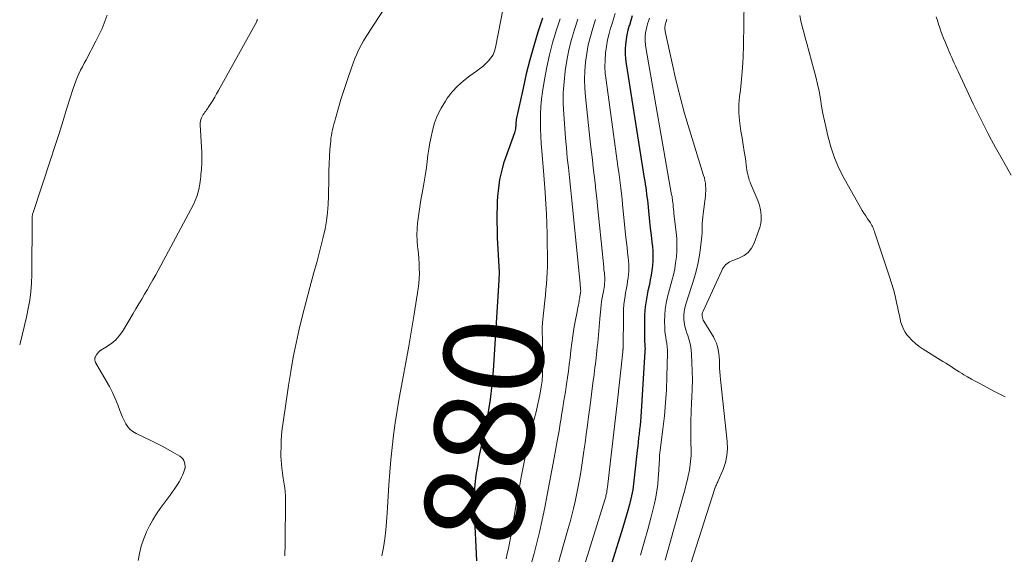
# Model space of a CAD drawing. Units: feet. Extents: x 2055000 to 2060025, y 549998 to 555000.
# Drawn here: x 2055685 to 2055883, y 552404 to 552512 of the extents above; entities that cross this region are included whole.
import ezdxf
from ezdxf.enums import TextEntityAlignment as Align

# ---------------------------------------------------------------- set-up
doc = ezdxf.new("R2010")
doc.units = ezdxf.units.FT
doc.header["$LTSCALE"] = 100
doc.header["$MEASUREMENT"] = 0
for name, color, linetype, lineweight in [('CONTOUR INDEX', 32, 'Continuous', 25), ('CONTOUR INDEX LABEL', 7, 'Continuous', 15), ('CONTOUR INTERMEDIATE', 40, 'Continuous', 15)]:
    doc.layers.add(name, color=color, linetype=linetype, lineweight=lineweight)
doc.styles.add('slant', font='romans.shx', dxfattribs={"oblique": 14.999978})

msp = doc.modelspace()

# ---------------------------------------------------------------- linework, layer by layer
at = {"layer": 'CONTOUR INDEX', "flags": 128}
for points, elevation in [([(2055790.22, 552512.17), (2055789.31, 552509.39), (2055788.46, 552506.59), (2055787.66, 552503.78), (2055786.96, 552500.94), (2055786.3, 552498.09), (2055784.95, 552491.73), (2055784.92, 552491.56), (2055784.89, 552491.38), (2055784.87, 552491.21), (2055784.86, 552491.04), (2055784.85, 552490.87), (2055784.84, 552490.69), (2055784.83, 552490.52), (2055784.82, 552490.35), (2055784.8, 552490.14), (2055784.77, 552489.87), (2055784.73, 552489.6), (2055784.66, 552489.33), (2055784.58, 552489.07), (2055782.75, 552483.99), (2055782.39, 552482.92), (2055782.07, 552481.83), (2055781.81, 552480.74), (2055781.58, 552479.63), (2055781.41, 552478.51), (2055781.26, 552477.39), (2055781.17, 552476.27), (2055781.1, 552475.14), (2055781.07, 552474.23), (2055781.03, 552472.65), (2055781.02, 552471.07), (2055781.06, 552469.48), (2055781.12, 552467.9), (2055781.51, 552460.98), (2055781.51, 552460.96), (2055781.51, 552460.94), (2055781.51, 552460.92), (2055781.51, 552460.9), (2055781.51, 552460.81), (2055781.51, 552460.79), (2055781.51, 552460.77), (2055781.5, 552460.75), (2055781.5, 552460.73), (2055781.47, 552460.27), (2055781.45, 552460.01), (2055781.43, 552459.76), (2055781.42, 552459.51), (2055781.4, 552459.25), (2055780.25, 552441.14), (2055780, 552438.2), (2055779.66, 552435.27), (2055779.18, 552432.36), (2055778.62, 552429.47), (2055778.16, 552427.34), (2055777.78, 552425.51), (2055777.42, 552423.68), (2055777.1, 552421.84), (2055776.81, 552420), (2055776.58, 552418.15), (2055776.44, 552416.29), (2055776.4, 552414.43), (2055776.43, 552412.57), (2055776.92, 552402.75)], 880), ([(2055808.31, 552512.66), (2055808.02, 552511.7), (2055807.73, 552510.74), (2055807.71, 552510.7), (2055807.45, 552509.76), (2055807.22, 552508.82), (2055807.06, 552507.86), (2055806.94, 552506.89), (2055806.89, 552505.91), (2055806.89, 552504.94), (2055806.96, 552503.97), (2055807.08, 552503), (2055810.75, 552479.95), (2055810.85, 552479.32), (2055810.94, 552478.68), (2055811.03, 552478.04), (2055811.12, 552477.4), (2055811.2, 552476.76), (2055811.28, 552476.12), (2055811.36, 552475.48), (2055811.43, 552474.84), (2055811.66, 552472.62), (2055811.81, 552471.21), (2055811.96, 552469.81), (2055812.11, 552468.41), (2055812.27, 552467.01), (2055812.37, 552466.12), (2055812.45, 552465.16), (2055812.48, 552464.2), (2055812.46, 552463.24), (2055812.39, 552462.28), (2055812.27, 552461.32), (2055812.13, 552460.37), (2055811.96, 552459.42), (2055811.76, 552458.48), (2055811.47, 552457.19), (2055811.16, 552455.59), (2055810.93, 552453.99), (2055810.81, 552452.38), (2055810.77, 552450.76), (2055810.79, 552447.48), (2055810.8, 552447.16), (2055810.81, 552446.84), (2055810.83, 552446.52), (2055810.85, 552446.2), (2055810.87, 552445.88), (2055810.89, 552445.56), (2055810.88, 552445.24), (2055810.87, 552444.93), (2055810.02, 552431.75), (2055809.95, 552430.9), (2055809.88, 552430.05), (2055809.8, 552429.21), (2055809.7, 552428.36), (2055809.6, 552427.52), (2055809.5, 552426.67), (2055809.41, 552425.83), (2055809.31, 552424.98), (2055808.77, 552420.08), (2055808.7, 552419.47), (2055808.63, 552418.86), (2055808.56, 552418.25), (2055808.48, 552417.64), (2055808.4, 552417.03), (2055808.29, 552416.43), (2055808.17, 552415.83), (2055808.03, 552415.23), (2055807.74, 552414.08), (2055807.44, 552412.91), (2055807.12, 552411.74), (2055806.78, 552410.58), (2055806.43, 552409.43), (2055803.54, 552400.2)], 860)]:
    msp.add_lwpolyline(points, dxfattribs=dict(at, elevation=elevation))
at = {"layer": 'CONTOUR INTERMEDIATE', "flags": 128}
for points, elevation in [([(2055760.07, 552516.77), (2055755.73, 552510.15), (2055755.2, 552509.31), (2055754.68, 552508.46), (2055754.18, 552507.6), (2055753.69, 552506.74), (2055753.24, 552505.85), (2055752.81, 552504.96), (2055752.43, 552504.04), (2055752.08, 552503.12), (2055751.2, 552500.65), (2055750.64, 552499.03), (2055750.11, 552497.4), (2055749.6, 552495.77), (2055749.12, 552494.13), (2055748.51, 552491.96), (2055748.35, 552491.39), (2055748.2, 552490.83), (2055748.05, 552490.26), (2055747.91, 552489.69), (2055747.78, 552489.12), (2055747.67, 552488.55), (2055747.59, 552487.97), (2055747.53, 552487.38), (2055747.39, 552485.7), (2055747.28, 552484.27), (2055747.2, 552482.84), (2055747.15, 552481.41), (2055747.13, 552479.98), (2055747.1, 552476.29), (2055747.04, 552474.62), (2055746.91, 552472.96), (2055746.68, 552471.31), (2055746.39, 552469.67), (2055746.03, 552468.04), (2055745.64, 552466.41), (2055745.23, 552464.79), (2055744.79, 552463.17), (2055744.08, 552460.63), (2055743.32, 552457.84), (2055742.58, 552455.05), (2055741.88, 552452.24), (2055741.2, 552449.43), (2055740.58, 552446.61), (2055740, 552443.78), (2055739.5, 552440.93), (2055739.04, 552438.08), (2055737.95, 552430.73), (2055737.78, 552429.45), (2055737.65, 552428.17), (2055737.57, 552426.88), (2055737.52, 552425.59), (2055737.5, 552424.64), (2055737.51, 552423.82), (2055737.54, 552423.02), (2055737.6, 552422.21), (2055737.69, 552421.4), (2055737.69, 552421.37), (2055737.8, 552420.58), (2055737.92, 552419.79), (2055738.04, 552419.01), (2055738.17, 552418.22), (2055738.29, 552417.44), (2055738.37, 552416.65), (2055738.42, 552415.86), (2055738.43, 552415.07), (2055738.34, 552406.21), (2055738.26, 552403.75)], 888), ([(2055782.81, 552517.05), (2055780.77, 552506.26), (2055780.55, 552505.51), (2055780.26, 552504.8), (2055779.84, 552504.16), (2055779.35, 552503.55), (2055778.77, 552503), (2055778.18, 552502.47), (2055777.55, 552501.98), (2055776.91, 552501.51), (2055775.55, 552500.56), (2055774.28, 552499.58), (2055773.09, 552498.5), (2055772.02, 552497.31), (2055771.04, 552496.04), (2055770.66, 552495.48), (2055769.77, 552494.01), (2055769, 552492.48), (2055768.42, 552490.88), (2055767.97, 552489.22), (2055767.77, 552488.27), (2055767.52, 552487.04), (2055767.31, 552485.8), (2055767.13, 552484.56), (2055766.98, 552483.31), (2055766.84, 552482.07), (2055766.67, 552480.82), (2055766.47, 552479.58), (2055766.25, 552478.35), (2055765.97, 552476.91), (2055765.71, 552475.52), (2055765.48, 552474.12), (2055765.28, 552472.72), (2055765.1, 552471.32), (2055765.05, 552470.89), (2055764.96, 552469.69), (2055764.92, 552468.5), (2055764.96, 552467.31), (2055765.05, 552466.12), (2055765.09, 552465.76), (2055765.2, 552464.75), (2055765.29, 552463.73), (2055765.35, 552462.72), (2055765.4, 552461.7), (2055765.41, 552460.69), (2055765.38, 552459.67), (2055765.29, 552458.66), (2055765.17, 552457.66), (2055764.37, 552452.48), (2055763.84, 552449.24), (2055763.29, 552446), (2055762.7, 552442.76), (2055762.09, 552439.53), (2055761.78, 552438.01), (2055761.32, 552435.54), (2055760.9, 552433.07), (2055760.52, 552430.58), (2055760.19, 552428.1), (2055759.9, 552425.6), (2055759.64, 552423.1), (2055759.44, 552420.6), (2055759.26, 552418.09), (2055758.93, 552412.34), (2055758.8, 552410.61), (2055758.64, 552408.89), (2055758.43, 552407.17), (2055758.19, 552405.45), (2055757.84, 552403.76)], 884), ([(2055830.84, 552515.57), (2055830.75, 552506.65), (2055830.68, 552504.39), (2055830.56, 552502.14), (2055830.36, 552499.89), (2055830.11, 552497.64), (2055829.95, 552496.42), (2055829.81, 552494.79), (2055829.78, 552493.17), (2055829.9, 552491.54), (2055830.12, 552489.92), (2055830.21, 552489.43), (2055830.46, 552488.05), (2055830.69, 552486.67), (2055830.9, 552485.29), (2055831.11, 552483.91), (2055831.37, 552481.99), (2055831.44, 552481.57), (2055831.51, 552481.15), (2055831.59, 552480.73), (2055831.68, 552480.31), (2055831.79, 552479.9), (2055831.91, 552479.49), (2055832.05, 552479.09), (2055832.21, 552478.69), (2055833.62, 552475.39), (2055833.89, 552474.65), (2055834.1, 552473.89), (2055834.23, 552473.11), (2055834.3, 552472.32), (2055834.28, 552471.53), (2055834.2, 552470.75), (2055834.02, 552469.98), (2055833.79, 552469.22), (2055832.91, 552466.82), (2055832.37, 552465.82), (2055831.71, 552464.95), (2055830.84, 552464.29), (2055829.83, 552463.76), (2055828.24, 552463.17), (2055827.93, 552463.03), (2055827.63, 552462.86), (2055827.36, 552462.66), (2055827.11, 552462.43), (2055826.89, 552462.16), (2055826.68, 552461.89), (2055826.5, 552461.6), (2055826.34, 552461.29), (2055822.59, 552453.1), (2055822.5, 552452.85), (2055822.44, 552452.59), (2055822.41, 552452.33), (2055822.42, 552452.06), (2055822.46, 552451.79), (2055822.53, 552451.54), (2055822.63, 552451.29), (2055822.75, 552451.05), (2055824.66, 552447.91), (2055824.99, 552447.28), (2055825.27, 552446.63), (2055825.49, 552445.96), (2055825.65, 552445.27), (2055825.76, 552444.56), (2055825.84, 552443.86), (2055825.89, 552443.14), (2055825.91, 552442.43), (2055825.91, 552442.35), (2055825.93, 552441.6), (2055825.96, 552440.84), (2055826.01, 552440.09), (2055826.08, 552439.34), (2055827.45, 552426.83), (2055827.49, 552425.38), (2055827.39, 552423.95), (2055827.08, 552422.55), (2055826.61, 552421.17), (2055825.62, 552418.84), (2055825.54, 552418.65), (2055825.45, 552418.46), (2055825.36, 552418.27), (2055825.27, 552418.08), (2055825.18, 552417.89), (2055825.1, 552417.7), (2055825.02, 552417.51), (2055824.95, 552417.31), (2055818.51, 552397.16)], 848), ([(2055702.51, 552512.77), (2055701.46, 552510.12), (2055700.23, 552507.53), (2055698.22, 552503.77), (2055697.85, 552503.08), (2055697.48, 552502.37), (2055697.13, 552501.67), (2055696.79, 552500.95), (2055696.46, 552500.23), (2055696.16, 552499.51), (2055695.89, 552498.77), (2055695.64, 552498.02), (2055694.45, 552494.22), (2055693.62, 552491.57), (2055692.78, 552488.92), (2055691.92, 552486.28), (2055691.06, 552483.64), (2055687.48, 552472.78), (2055687.45, 552472.66), (2055687.42, 552472.54), (2055687.4, 552472.43), (2055687.38, 552472.31), (2055687.37, 552472.18), (2055687.36, 552472.06), (2055687.35, 552471.94), (2055687.35, 552471.82), (2055687.3, 552460.48), (2055687.24, 552458.75), (2055687.11, 552457.02), (2055686.89, 552455.31), (2055686.59, 552453.6), (2055686.23, 552451.9), (2055685.84, 552450.2), (2055685.42, 552448.52), (2055684.99, 552446.83), (2055684.85, 552446.32)], 896), ([(2055732.75, 552511.93), (2055732.74, 552511.87), (2055732.73, 552511.81), (2055732.72, 552511.75), (2055732.7, 552511.69), (2055732.68, 552511.63), (2055732.66, 552511.58), (2055732.63, 552511.52), (2055724.93, 552497.58), (2055724.55, 552496.92), (2055724.17, 552496.26), (2055723.77, 552495.61), (2055723.36, 552494.97), (2055722.84, 552494.18), (2055722.68, 552493.93), (2055722.52, 552493.7), (2055722.35, 552493.46), (2055722.18, 552493.23), (2055722.02, 552492.99), (2055721.86, 552492.74), (2055721.72, 552492.49), (2055721.59, 552492.24), (2055721.52, 552492.09), (2055721.39, 552491.75), (2055721.3, 552491.4), (2055721.25, 552491.05), (2055721.25, 552490.68), (2055721.54, 552485.08), (2055721.56, 552484.51), (2055721.57, 552483.94), (2055721.56, 552483.38), (2055721.54, 552482.81), (2055721.53, 552482.65), (2055721.51, 552482.16), (2055721.47, 552481.68), (2055721.43, 552481.19), (2055721.39, 552480.71), (2055721.33, 552480.23), (2055721.27, 552479.74), (2055721.21, 552479.26), (2055721.13, 552478.78), (2055721, 552477.96), (2055720.82, 552477.08), (2055720.57, 552476.22), (2055720.25, 552475.39), (2055719.86, 552474.58), (2055712.26, 552460.44), (2055711.71, 552459.44), (2055711.16, 552458.45), (2055710.6, 552457.48), (2055710.02, 552456.5), (2055709.44, 552455.53), (2055708.86, 552454.56), (2055708.28, 552453.59), (2055707.7, 552452.61), (2055705.55, 552449.01), (2055704.93, 552448.13), (2055704.24, 552447.32), (2055703.43, 552446.62), (2055702.55, 552446), (2055701.22, 552445.2), (2055700.96, 552445.02), (2055700.73, 552444.81), (2055700.53, 552444.57), (2055700.35, 552444.3), (2055700.06, 552443.78), (2055700.04, 552443.76), (2055700.03, 552443.74), (2055700.03, 552443.72), (2055700.02, 552443.69), (2055699.99, 552443.6), (2055699.99, 552443.58), (2055699.98, 552443.55), (2055699.98, 552443.53), (2055699.98, 552443.5), (2055699.99, 552443.26), (2055700.01, 552443.12), (2055700.04, 552442.98), (2055700.09, 552442.85), (2055700.15, 552442.72), (2055702.31, 552439.07), (2055702.97, 552437.89), (2055703.58, 552436.69), (2055704.12, 552435.45), (2055704.62, 552434.2), (2055705.04, 552433.04), (2055705.31, 552432.36), (2055705.59, 552431.68), (2055705.91, 552431.02), (2055706.26, 552430.36), (2055706.66, 552429.77), (2055707.13, 552429.24), (2055707.68, 552428.8), (2055708.3, 552428.43), (2055711.39, 552426.96), (2055712.49, 552426.42), (2055713.59, 552425.85), (2055714.67, 552425.27), (2055715.74, 552424.66), (2055717.12, 552423.86), (2055717.44, 552423.6), (2055717.72, 552423.31), (2055717.91, 552422.96), (2055718.04, 552422.57), (2055718.19, 552421.85), (2055718.2, 552421.78), (2055718.21, 552421.72), (2055718.21, 552421.65), (2055718.2, 552421.58), (2055718.19, 552421.52), (2055718.18, 552421.45), (2055718.16, 552421.39), (2055718.14, 552421.32), (2055717.86, 552420.5), (2055717.68, 552420.03), (2055717.48, 552419.58), (2055717.25, 552419.13), (2055717, 552418.7), (2055716.77, 552418.34), (2055716.38, 552417.74), (2055715.99, 552417.15), (2055715.58, 552416.56), (2055715.16, 552415.98), (2055713.19, 552413.32), (2055712.41, 552412.19), (2055711.68, 552411.02), (2055711.03, 552409.81), (2055710.43, 552408.57), (2055710.35, 552408.4), (2055709.81, 552407.04), (2055709.34, 552405.66), (2055708.99, 552404.24), (2055708.71, 552402.8)], 892), ([(2055793.78, 552512.08), (2055792.99, 552509.66), (2055792.27, 552507.23), (2055791.62, 552504.78), (2055791.08, 552502.3), (2055790.62, 552499.81), (2055790.22, 552497.35), (2055790.01, 552495.87), (2055789.87, 552494.38), (2055789.8, 552492.89), (2055789.79, 552491.39), (2055789.83, 552489.89), (2055789.89, 552488.4), (2055789.98, 552486.9), (2055790.09, 552485.4), (2055790.5, 552480.49), (2055790.57, 552479.62), (2055790.64, 552478.75), (2055790.7, 552477.88), (2055790.75, 552477.01), (2055790.89, 552474.74), (2055791, 552472.73), (2055791.09, 552470.72), (2055791.15, 552468.71), (2055791.2, 552466.7), (2055791.23, 552464.38), (2055791.23, 552463.22), (2055791.21, 552462.07), (2055791.16, 552460.92), (2055791.1, 552459.77), (2055791.01, 552458.62), (2055790.91, 552457.47), (2055790.81, 552456.32), (2055790.69, 552455.17), (2055790.24, 552450.82), (2055790.21, 552450.49), (2055790.19, 552450.16), (2055790.18, 552449.82), (2055790.18, 552449.49), (2055790.18, 552449.28), (2055790.19, 552448.85), (2055790.19, 552448.41), (2055790.2, 552447.97), (2055790.2, 552447.53), (2055790.24, 552441.62), (2055790.21, 552440.34), (2055790.13, 552439.07), (2055789.98, 552437.81), (2055789.78, 552436.55), (2055789.52, 552435.29), (2055789.24, 552434.05), (2055788.93, 552432.81), (2055788.6, 552431.57), (2055788.59, 552431.52), (2055788.24, 552430.26), (2055787.92, 552429), (2055787.61, 552427.73), (2055787.33, 552426.46), (2055786.88, 552424.33), (2055786.4, 552421.99), (2055785.93, 552419.64), (2055785.49, 552417.29), (2055785.07, 552414.93), (2055783.76, 552407.34), (2055783.57, 552406.28), (2055783.36, 552405.23), (2055783.13, 552404.18), (2055782.88, 552403.13)], 876), ([(2055797.33, 552511.98), (2055796.67, 552509.93), (2055796.07, 552507.86), (2055795.54, 552505.78), (2055795.13, 552503.68), (2055794.79, 552501.55), (2055794.78, 552501.49), (2055794.56, 552499.32), (2055794.42, 552497.15), (2055794.42, 552494.97), (2055794.52, 552492.79), (2055794.72, 552489.99), (2055794.88, 552488), (2055795.04, 552486.02), (2055795.23, 552484.03), (2055795.44, 552482.05), (2055795.65, 552480.07), (2055795.86, 552478.09), (2055796.06, 552476.1), (2055796.26, 552474.12), (2055797.8, 552458.6), (2055797.82, 552458.38), (2055797.84, 552458.15), (2055797.86, 552457.92), (2055797.89, 552457.7), (2055797.9, 552457.55), (2055797.91, 552457.4), (2055797.92, 552457.24), (2055797.92, 552457.09), (2055797.91, 552456.93), (2055797.89, 552456.78), (2055797.87, 552456.63), (2055797.84, 552456.47), (2055797.82, 552456.32), (2055797.78, 552456.11), (2055797.73, 552455.86), (2055797.68, 552455.6), (2055797.64, 552455.34), (2055797.59, 552455.09), (2055797.53, 552454.73), (2055797.46, 552454.29), (2055797.38, 552453.86), (2055797.3, 552453.42), (2055797.22, 552452.99), (2055796.83, 552450.98), (2055796.56, 552449.54), (2055796.32, 552448.09), (2055796.12, 552446.64), (2055795.94, 552445.18), (2055795.77, 552443.65), (2055795.62, 552442.33), (2055795.45, 552441.01), (2055795.27, 552439.7), (2055795.08, 552438.38), (2055795, 552437.91), (2055794.83, 552436.84), (2055794.66, 552435.76), (2055794.49, 552434.69), (2055794.31, 552433.61), (2055794.19, 552432.86), (2055794.07, 552432.16), (2055793.96, 552431.46), (2055793.85, 552430.76), (2055793.74, 552430.05), (2055793.63, 552429.35), (2055793.52, 552428.65), (2055793.4, 552427.95), (2055793.27, 552427.25), (2055792.6, 552423.54), (2055792.13, 552421.03), (2055791.65, 552418.53), (2055791.17, 552416.02), (2055790.67, 552413.52), (2055790.54, 552412.86), (2055790.09, 552410.69), (2055789.6, 552408.53), (2055789.08, 552406.38), (2055788.53, 552404.23), (2055787.76, 552401.37)], 872), ([(2055800.89, 552511.89), (2055800.36, 552510.2), (2055799.87, 552508.5), (2055799.45, 552506.79), (2055799.13, 552505.06), (2055798.88, 552503.32), (2055798.74, 552501.56), (2055798.68, 552499.8), (2055798.73, 552498.05), (2055798.87, 552496.29), (2055799.93, 552486.68), (2055800.1, 552485.14), (2055800.28, 552483.59), (2055800.46, 552482.05), (2055800.64, 552480.51), (2055800.82, 552478.97), (2055800.99, 552477.43), (2055801.16, 552475.89), (2055801.32, 552474.35), (2055802.43, 552463.28), (2055802.49, 552462.66), (2055802.56, 552462.04), (2055802.62, 552461.42), (2055802.69, 552460.8), (2055802.73, 552460.41), (2055802.76, 552459.99), (2055802.78, 552459.56), (2055802.76, 552459.14), (2055802.73, 552458.72), (2055802.69, 552458.29), (2055802.63, 552457.87), (2055802.56, 552457.45), (2055802.49, 552457.03), (2055802.38, 552456.47), (2055802.26, 552455.76), (2055802.15, 552455.06), (2055802.06, 552454.35), (2055801.99, 552453.64), (2055801.81, 552451.57), (2055801.74, 552450.76), (2055801.67, 552449.96), (2055801.59, 552449.15), (2055801.52, 552448.34), (2055801.44, 552447.53), (2055801.36, 552446.73), (2055801.27, 552445.92), (2055801.18, 552445.11), (2055801.1, 552444.37), (2055801.03, 552443.71), (2055800.95, 552443.05), (2055800.88, 552442.39), (2055800.8, 552441.73), (2055800.72, 552441.07), (2055800.63, 552440.41), (2055800.55, 552439.76), (2055800.47, 552439.1), (2055799.75, 552433.62), (2055799.52, 552431.84), (2055799.28, 552430.07), (2055799.04, 552428.29), (2055798.81, 552426.52), (2055798.7, 552425.76), (2055798.51, 552424.36), (2055798.31, 552422.97), (2055798.09, 552421.58), (2055797.86, 552420.19), (2055797.62, 552418.8), (2055797.36, 552417.42), (2055797.08, 552416.04), (2055796.79, 552414.67), (2055796.47, 552413.3), (2055796.13, 552411.94), (2055795.77, 552410.58), (2055795.4, 552409.23), (2055793.02, 552400.98)], 868), ([(2055804.86, 552513.12), (2055804.46, 552511.79), (2055804.04, 552510.47), (2055804.03, 552510.44), (2055803.65, 552509.13), (2055803.34, 552507.8), (2055803.1, 552506.46), (2055802.92, 552505.11), (2055802.84, 552503.75), (2055802.82, 552502.39), (2055802.89, 552501.03), (2055803.03, 552499.68), (2055805.29, 552483.33), (2055805.44, 552482.24), (2055805.58, 552481.15), (2055805.73, 552480.05), (2055805.87, 552478.96), (2055806, 552477.87), (2055806.13, 552476.78), (2055806.26, 552475.68), (2055806.37, 552474.59), (2055807.05, 552467.95), (2055807.15, 552466.94), (2055807.26, 552465.93), (2055807.37, 552464.92), (2055807.48, 552463.91), (2055807.55, 552463.26), (2055807.6, 552462.57), (2055807.63, 552461.88), (2055807.61, 552461.19), (2055807.56, 552460.5), (2055807.48, 552459.81), (2055807.39, 552459.12), (2055807.28, 552458.43), (2055807.16, 552457.75), (2055806.98, 552456.82), (2055806.8, 552455.67), (2055806.65, 552454.51), (2055806.57, 552453.35), (2055806.52, 552452.19), (2055806.46, 552445.72), (2055806.46, 552445.66), (2055806.46, 552445.6), (2055806.46, 552445.54), (2055806.46, 552445.48), (2055806.46, 552445.41), (2055806.45, 552445.35), (2055806.45, 552445.29), (2055806.44, 552445.23), (2055806.43, 552445.14), (2055806.43, 552445.12), (2055806.43, 552445.1), (2055806.43, 552445.07), (2055806.42, 552445.05), (2055806.42, 552444.96), (2055806.41, 552444.94), (2055806.41, 552444.92), (2055806.41, 552444.89), (2055806.41, 552444.87), (2055805.25, 552434.44), (2055804.93, 552431.56), (2055804.6, 552428.67), (2055804.27, 552425.79), (2055803.93, 552422.91), (2055803.3, 552417.56), (2055803.28, 552417.35), (2055803.25, 552417.14), (2055803.22, 552416.93), (2055803.19, 552416.72), (2055803.16, 552416.51), (2055803.12, 552416.3), (2055803.07, 552416.09), (2055803.02, 552415.88), (2055802.97, 552415.67), (2055802.91, 552415.47), (2055802.86, 552415.26), (2055802.79, 552415.06), (2055798.3, 552400.59)], 864), ([(2055811.76, 552512.2), (2055811.59, 552511.6), (2055811.41, 552511.02), (2055811.4, 552510.98), (2055811.23, 552510.41), (2055811.1, 552509.83), (2055811, 552509.24), (2055810.94, 552508.65), (2055810.91, 552508.05), (2055810.92, 552507.46), (2055810.97, 552506.86), (2055811.05, 552506.27), (2055816.26, 552476.57), (2055816.3, 552476.39), (2055816.33, 552476.2), (2055816.35, 552476.02), (2055816.38, 552475.84), (2055816.41, 552475.65), (2055816.43, 552475.47), (2055816.45, 552475.29), (2055816.47, 552475.1), (2055816.53, 552474.57), (2055816.58, 552474.12), (2055816.63, 552473.67), (2055816.68, 552473.22), (2055816.73, 552472.77), (2055817.18, 552468.98), (2055817.28, 552467.75), (2055817.33, 552466.52), (2055817.3, 552465.29), (2055817.22, 552464.06), (2055817.06, 552462.84), (2055816.87, 552461.62), (2055816.61, 552460.42), (2055816.32, 552459.22), (2055815.43, 552455.96), (2055815.16, 552454.73), (2055814.96, 552453.5), (2055814.86, 552452.26), (2055814.84, 552451.01), (2055814.88, 552449.8), (2055814.91, 552449.14), (2055814.97, 552448.49), (2055815.06, 552447.84), (2055815.17, 552447.2), (2055815.28, 552446.55), (2055815.36, 552445.91), (2055815.4, 552445.25), (2055815.4, 552444.6), (2055815.29, 552439.91), (2055815.19, 552437.25), (2055815.03, 552434.6), (2055814.79, 552431.95), (2055814.49, 552429.31), (2055813.95, 552425.04), (2055813.9, 552424.53), (2055813.84, 552424.02), (2055813.81, 552423.51), (2055813.78, 552423), (2055813.75, 552422.49), (2055813.72, 552421.98), (2055813.7, 552421.46), (2055813.67, 552420.95), (2055813.57, 552419.39), (2055813.46, 552418.11), (2055813.3, 552416.83), (2055813.07, 552415.56), (2055812.79, 552414.31), (2055812.12, 552411.63), (2055811.44, 552409.05), (2055810.74, 552406.47), (2055810, 552403.9)], 856), ([(2055815.27, 552511.96), (2055815.22, 552511.73), (2055815.16, 552511.51), (2055815.09, 552511.29), (2055815.02, 552511.06), (2055814.97, 552510.84), (2055814.94, 552510.62), (2055814.91, 552510.4), (2055814.91, 552510.18), (2055814.91, 552509.96), (2055814.94, 552509.74), (2055814.98, 552509.52), (2055816.34, 552503.13), (2055817.11, 552499.73), (2055817.95, 552496.34), (2055818.88, 552492.98), (2055819.87, 552489.64), (2055822.71, 552480.48), (2055822.85, 552479.97), (2055822.97, 552479.46), (2055823.05, 552478.93), (2055823.11, 552478.41), (2055823.13, 552477.88), (2055823.13, 552477.35), (2055823.1, 552476.83), (2055823.05, 552476.3), (2055822.58, 552472.7), (2055822.51, 552472.07), (2055822.46, 552471.43), (2055822.43, 552470.79), (2055822.41, 552470.15), (2055822.4, 552469.51), (2055822.38, 552468.87), (2055822.33, 552468.23), (2055822.27, 552467.6), (2055822.07, 552465.86), (2055821.86, 552464.36), (2055821.59, 552462.88), (2055821.24, 552461.41), (2055820.83, 552459.96), (2055819.1, 552454.49), (2055818.92, 552453.76), (2055818.79, 552453.04), (2055818.74, 552452.3), (2055818.74, 552451.55), (2055818.81, 552450.81), (2055818.92, 552450.07), (2055819.1, 552449.35), (2055819.33, 552448.64), (2055819.5, 552448.17), (2055819.79, 552447.21), (2055820.03, 552446.25), (2055820.18, 552445.27), (2055820.27, 552444.27), (2055820.35, 552442.75), (2055820.41, 552440.98), (2055820.43, 552439.21), (2055820.4, 552437.45), (2055820.33, 552435.68), (2055820.27, 552434.65), (2055820.19, 552432.77), (2055820.14, 552430.89), (2055820.12, 552429.01), (2055820.13, 552427.13), (2055820.17, 552424.55), (2055820.16, 552423.96), (2055820.14, 552423.37), (2055820.09, 552422.78), (2055820.02, 552422.19), (2055819.93, 552421.6), (2055819.83, 552421.02), (2055819.72, 552420.44), (2055819.59, 552419.86), (2055819.42, 552419.13), (2055819.19, 552418.18), (2055818.96, 552417.25), (2055818.71, 552416.31), (2055818.45, 552415.37), (2055815.41, 552404.55), (2055814.93, 552402.86)], 852), ([(2055883.45, 552435.78), (2055882.39, 552436.35), (2055881.33, 552436.91), (2055878.21, 552438.54), (2055877.44, 552438.95), (2055876.67, 552439.38), (2055875.92, 552439.82), (2055875.17, 552440.28), (2055874.78, 552440.52), (2055874.23, 552440.87), (2055873.68, 552441.21), (2055873.13, 552441.56), (2055872.59, 552441.91), (2055872.04, 552442.26), (2055871.49, 552442.61), (2055870.94, 552442.96), (2055870.39, 552443.3), (2055866.92, 552445.45), (2055866.14, 552445.98), (2055865.39, 552446.57), (2055864.7, 552447.22), (2055864.05, 552447.92), (2055863.76, 552448.26), (2055863.34, 552448.85), (2055862.97, 552449.46), (2055862.69, 552450.12), (2055862.48, 552450.81), (2055862.31, 552451.53), (2055862.15, 552452.24), (2055861.99, 552452.96), (2055861.84, 552453.68), (2055861.59, 552454.87), (2055861.29, 552456.18), (2055860.96, 552457.47), (2055860.58, 552458.76), (2055860.18, 552460.04), (2055857.16, 552469.11), (2055857.07, 552469.38), (2055856.97, 552469.64), (2055856.86, 552469.89), (2055856.75, 552470.15), (2055856.62, 552470.4), (2055856.49, 552470.64), (2055856.34, 552470.88), (2055856.19, 552471.11), (2055855.75, 552471.74), (2055855.38, 552472.29), (2055855.02, 552472.85), (2055854.68, 552473.41), (2055854.34, 552473.99), (2055851.03, 552479.85), (2055849.98, 552481.92), (2055849.06, 552484.02), (2055848.33, 552486.21), (2055847.72, 552488.44), (2055847.37, 552490.03), (2055847.05, 552491.5), (2055846.75, 552492.98), (2055846.48, 552494.46), (2055846.23, 552495.95), (2055845.96, 552497.44), (2055845.66, 552498.91), (2055845.32, 552500.38), (2055844.94, 552501.84), (2055843.48, 552507.06), (2055843.17, 552508.2), (2055842.88, 552509.34), (2055842.59, 552510.48), (2055842.32, 552511.63), (2055842.08, 552512.7)], 848), ([(2055884.67, 552480.54), (2055883.14, 552483.25), (2055882.33, 552484.68), (2055881.54, 552486.12), (2055880.75, 552487.56), (2055879.98, 552489.01), (2055879.22, 552490.46), (2055878.48, 552491.93), (2055877.76, 552493.4), (2055877.05, 552494.88), (2055873.99, 552501.44), (2055873.73, 552502), (2055873.47, 552502.57), (2055873.21, 552503.13), (2055872.96, 552503.69), (2055872.71, 552504.25), (2055872.46, 552504.82), (2055872.22, 552505.39), (2055871.98, 552505.96), (2055871.36, 552507.44), (2055871.07, 552508.14), (2055870.8, 552508.85), (2055870.54, 552509.56), (2055870.29, 552510.27), (2055870.05, 552510.99), (2055869.81, 552511.71), (2055869.57, 552512.43)], 852)]:
    msp.add_lwpolyline(points, dxfattribs=dict(at, elevation=elevation))

# ---------------------------------------------------------------- texts
at = {"layer": 'CONTOUR INDEX LABEL', "style": 'slant', "oblique": 15}
msp.add_text('880', height=20, rotation=82.6921, dxfattribs=at).set_placement((2055778.45, 552428.98, 880), align=Align.MIDDLE_CENTER)

doc.saveas('drawing.dxf')
